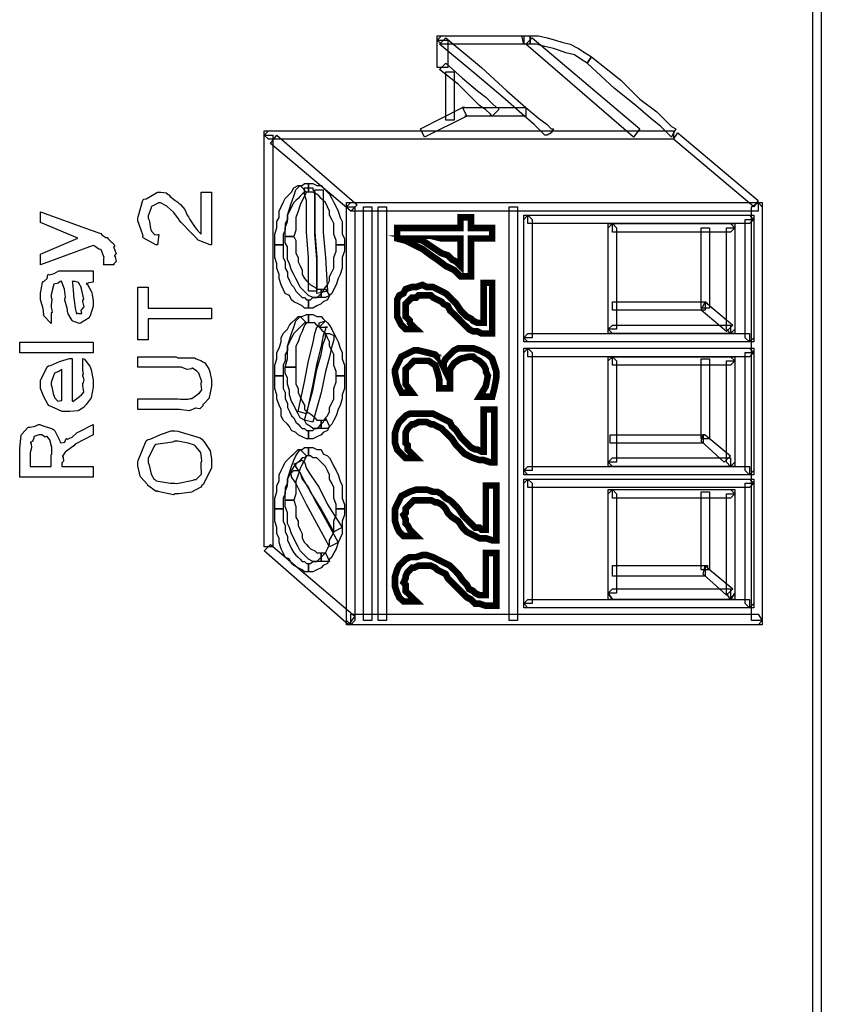
# Model space of a CAD drawing. Units: millimetres. Extents: x 0 to 420, y 0 to 297.
# Drawn here: x 81 to 97, y 142 to 162 of the extents above; entities that cross this region are included whole.
import ezdxf

# ---------------------------------------------------------------- set-up
doc = ezdxf.new("R2010")
doc.units = ezdxf.units.MM

msp = doc.modelspace()

# ---------------------------------------------------------------- linework, layer by layer
for points in [[(97.184, 200.693), (97.184, 108.704), (97.015, 108.704), (97.015, 200.693), (97.1, 200.779), (97.184, 200.693)], [(89.565, 161.747), (91.216, 161.747), (91.216, 161.578), (89.565, 161.578), (89.48, 161.662), (89.565, 161.747)], [(89.48, 161.662), (89.48, 161.747), (89.565, 161.747), (89.48, 161.662)], [(91.216, 161.578), (91.173, 161.747), (91.257, 161.747), (91.343, 161.747), (91.343, 161.578), (91.257, 161.578), (91.216, 161.578)], [(91.343, 161.578), (91.343, 161.747), (91.512, 161.747), (91.682, 161.704), (91.85, 161.662), (91.978, 161.62), (92.146, 161.578), (92.316, 161.492), (92.444, 161.408), (92.571, 161.323), (92.485, 161.196), (92.359, 161.281), (92.232, 161.365), (92.062, 161.408), (91.935, 161.451), (91.809, 161.492), (91.639, 161.535), (91.47, 161.578), (91.343, 161.578)], [(89.48, 161.112), (89.48, 161.662), (89.692, 161.662), (89.692, 161.112), (89.48, 161.112)], [(91.766, 159.8), (91.682, 159.757), (91.639, 159.757), (91.554, 159.841), (91.427, 159.968), (91.173, 160.18), (90.792, 160.519), (90.242, 160.985), (89.523, 161.578), (89.649, 161.704), (90.368, 161.112), (90.877, 160.646), (91.257, 160.307), (91.512, 160.096), (91.682, 159.968), (91.766, 159.884), (91.809, 159.884), (91.766, 159.8)], [(93.417, 159.715), (91.257, 161.578), (91.386, 161.704), (93.543, 159.884), (93.417, 159.715)], [(90.665, 160.223), (90.581, 160.138), (90.581, 160.138), (90.538, 160.18), (90.454, 160.264), (90.327, 160.35), (90.158, 160.519), (89.903, 160.773), (89.523, 161.069), (89.649, 161.196), (89.988, 160.9), (90.285, 160.646), (90.454, 160.519), (90.581, 160.392), (90.665, 160.307), (90.708, 160.307), (90.708, 160.264), (90.665, 160.223)], [(94.222, 159.8), (94.179, 159.715), (94.136, 159.757), (94.095, 159.8), (93.967, 159.927), (93.756, 160.096), (93.46, 160.35), (93.037, 160.689), (92.485, 161.196), (92.571, 161.323), (93.163, 160.858), (93.543, 160.477), (93.883, 160.223), (94.052, 160.053), (94.179, 159.927), (94.263, 159.884), (94.263, 159.884), (94.222, 159.8)], [(89.649, 160.053), (89.649, 161.026), (89.819, 161.026), (89.819, 160.053), (89.649, 160.053)], [(89.141, 159.884), (89.988, 160.307), (90.072, 160.138), (89.226, 159.715), (89.141, 159.884)], [(90.072, 160.138), (89.988, 160.307), (90.03, 160.307), (90.03, 160.307), (90.072, 160.307), (90.158, 160.307), (90.285, 160.307), (90.454, 160.307), (90.665, 160.307), (90.961, 160.307), (91.257, 160.307), (91.257, 160.138), (90.961, 160.138), (90.665, 160.138), (90.454, 160.138), (90.285, 160.138), (90.158, 160.138), (90.072, 160.138), (90.03, 160.138), (90.03, 160.138), (90.072, 160.138)], [(89.988, 160.307), (89.988, 160.307), (90.03, 160.307), (89.988, 160.307)], [(86.094, 159.841), (94.222, 159.841), (94.222, 159.672), (86.094, 159.672), (86.009, 159.757), (86.094, 159.841)], [(86.009, 159.757), (86.009, 159.841), (86.094, 159.841), (86.009, 159.757)], [(95.83, 158.317), (94.222, 159.672), (94.305, 159.8), (95.915, 158.445), (95.83, 158.317)], [(86.009, 151.501), (86.009, 159.757), (86.178, 159.757), (86.178, 151.501), (86.009, 151.501)], [(87.745, 158.233), (86.135, 159.588), (86.262, 159.757), (87.872, 158.36), (87.745, 158.233)], [(86.897, 158.783), (86.897, 158.613), (86.855, 158.613), (86.813, 158.613), (86.771, 158.572), (86.728, 158.529), (86.687, 158.487), (86.644, 158.445), (86.601, 158.403), (86.558, 158.317), (86.517, 158.233), (86.474, 158.148), (86.474, 158.064), (86.431, 157.98), (86.431, 157.851), (86.39, 157.767), (86.39, 157.641), (86.39, 157.555), (86.221, 157.555), (86.221, 157.683), (86.221, 157.767), (86.262, 157.894), (86.262, 158.021), (86.305, 158.106), (86.305, 158.233), (86.348, 158.317), (86.39, 158.403), (86.431, 158.487), (86.517, 158.572), (86.558, 158.613), (86.601, 158.699), (86.687, 158.742), (86.771, 158.742), (86.813, 158.783), (86.897, 158.783)], [(87.617, 157.555), (87.449, 157.555), (87.449, 157.641), (87.406, 157.767), (87.406, 157.851), (87.406, 157.98), (87.363, 158.064), (87.32, 158.148), (87.32, 158.233), (87.279, 158.317), (87.236, 158.403), (87.193, 158.445), (87.152, 158.487), (87.11, 158.529), (87.067, 158.572), (86.983, 158.613), (86.94, 158.613), (86.897, 158.613), (86.897, 158.783), (86.983, 158.783), (87.067, 158.742), (87.152, 158.742), (87.193, 158.699), (87.279, 158.613), (87.32, 158.572), (87.363, 158.487), (87.406, 158.403), (87.449, 158.317), (87.49, 158.233), (87.533, 158.106), (87.575, 158.021), (87.575, 157.894), (87.575, 157.767), (87.617, 157.683), (87.617, 157.555)], [(84.741, 158.611), (84.95, 158.611), (84.95, 157.552), (84.924, 157.555), (84.686, 157.651), (84.663, 157.668), (84.663, 157.674), (84.541, 157.795), (84.341, 158), (84.305, 158.048), (84.298, 158.073), (84.188, 158.213), (84.068, 158.32), (84.057, 158.33), (84.057, 158.333), (83.925, 158.396), (83.881, 158.396), (83.866, 158.383), (83.746, 158.327), (83.737, 158.313), (83.74, 158.294), (83.682, 158.138), (83.682, 158.087), (83.697, 158.051), (83.721, 157.935), (83.724, 157.875), (83.732, 157.861), (83.747, 157.832), (83.816, 157.755), (83.872, 157.764), (83.892, 157.762), (83.87, 157.552), (83.835, 157.556), (83.58, 157.698), (83.567, 157.723), (83.578, 157.733), (83.536, 157.868), (83.473, 158.036), (83.473, 158.093), (83.478, 158.117), (83.573, 158.45), (83.594, 158.473), (83.638, 158.477), (83.768, 158.549), (83.864, 158.611), (83.897, 158.611), (83.933, 158.611), (84.042, 158.596), (84.081, 158.564), (84.096, 158.555), (84.121, 158.526), (84.212, 158.452), (84.278, 158.408), (84.294, 158.39), (84.329, 158.367), (84.413, 158.265), (84.465, 158.148), (84.487, 158.114), (84.515, 158.066), (84.607, 157.924), (84.65, 157.869), (84.658, 157.861), (84.676, 157.839), (84.734, 157.775), (84.739, 157.778), (84.741, 157.778), (84.741, 158.611)], [(86.728, 158.742), (86.855, 158.613), (86.813, 158.529), (86.771, 158.445), (86.728, 158.36), (86.687, 158.233), (86.644, 158.106), (86.644, 158.021), (86.644, 157.851), (86.601, 157.725), (86.431, 157.725), (86.431, 157.894), (86.474, 158.021), (86.474, 158.148), (86.517, 158.276), (86.558, 158.403), (86.601, 158.529), (86.644, 158.656), (86.728, 158.742)], [(86.897, 158.699), (86.983, 158.699), (86.983, 158.656), (87.024, 158.613), (87.024, 158.445), (87.024, 158.19), (87.024, 157.81), (87.067, 157.302), (87.067, 156.625), (86.897, 156.625), (86.897, 157.302), (86.855, 157.81), (86.855, 158.19), (86.855, 158.445), (86.813, 158.572), (86.813, 158.656), (86.813, 158.699), (86.897, 158.699)], [(87.11, 158.656), (87.193, 158.656), (87.193, 158.613), (87.193, 158.529), (87.193, 158.403), (87.193, 158.148), (87.193, 157.81), (87.236, 157.302), (87.279, 156.625), (87.067, 156.582), (87.067, 157.259), (87.024, 157.767), (87.024, 158.148), (87.024, 158.403), (87.024, 158.529), (87.024, 158.613), (87.024, 158.656), (87.11, 158.656)], [(87.745, 158.403), (95.915, 158.403), (95.915, 158.233), (87.745, 158.233), (87.659, 158.317), (87.745, 158.403)], [(87.659, 158.317), (87.659, 158.403), (87.745, 158.403), (87.659, 158.317)], [(95.999, 158.317), (95.999, 150.02), (95.787, 150.02), (95.787, 158.317), (95.915, 158.403), (95.999, 158.317)], [(95.915, 158.403), (95.999, 158.403), (95.999, 158.317), (95.915, 158.403)], [(81.522, 157.157), (81.522, 157.366), (82.271, 157.686), (81.522, 158), (81.522, 158.215), (82.519, 157.857), (82.729, 157.78), (82.751, 157.758), (82.831, 157.702), (82.855, 157.701), (82.861, 157.697), (82.875, 157.675), (82.933, 157.623), (82.938, 157.614), (82.959, 157.603), (83.01, 157.545), (82.985, 157.504), (82.988, 157.493), (83.004, 157.467), (83.038, 157.377), (83.004, 157.344), (83.004, 157.333), (83.02, 157.313), (83.035, 157.221), (82.991, 157.171), (82.988, 157.157), (82.778, 157.157), (82.792, 157.169), (82.789, 157.263), (82.789, 157.295), (82.796, 157.299), (82.738, 157.452), (82.729, 157.46), (82.729, 157.46), (82.689, 157.47), (82.595, 157.537), (82.58, 157.542), (81.522, 157.157)], [(87.659, 150.02), (87.659, 158.317), (87.829, 158.317), (87.829, 150.02), (87.745, 149.936), (87.659, 150.02)], [(88.082, 158.317), (88.168, 158.317), (88.168, 158.276), (88.168, 158.233), (88.168, 158.19), (88.168, 158.064), (88.168, 157.851), (88.168, 157.598), (88.168, 157.259), (88.168, 156.836), (88.168, 156.286), (88.168, 155.608), (88.168, 154.805), (88.168, 153.873), (88.168, 152.772), (88.168, 151.501), (88.168, 150.02), (87.998, 150.02), (87.998, 151.501), (87.998, 152.772), (87.998, 153.873), (87.998, 154.805), (87.998, 155.608), (87.998, 156.286), (87.998, 156.836), (87.998, 157.259), (87.998, 157.598), (87.998, 157.851), (87.998, 158.064), (87.998, 158.19), (87.998, 158.233), (87.998, 158.276), (87.998, 158.317), (88.082, 158.317)], [(88.379, 158.317), (88.464, 158.317), (88.464, 158.276), (88.464, 158.233), (88.464, 158.19), (88.464, 158.064), (88.464, 157.851), (88.464, 157.598), (88.464, 157.259), (88.464, 156.836), (88.464, 156.286), (88.464, 155.608), (88.464, 154.805), (88.464, 153.873), (88.464, 152.772), (88.464, 151.501), (88.464, 150.02), (88.295, 150.02), (88.295, 151.501), (88.295, 152.772), (88.295, 153.873), (88.295, 154.805), (88.295, 155.608), (88.295, 156.286), (88.295, 156.836), (88.295, 157.259), (88.295, 157.598), (88.295, 157.851), (88.295, 158.064), (88.295, 158.19), (88.295, 158.233), (88.295, 158.276), (88.295, 158.317), (88.379, 158.317)], [(91.004, 158.317), (91.088, 158.317), (91.088, 158.276), (91.088, 158.233), (91.088, 158.19), (91.088, 158.064), (91.088, 157.851), (91.088, 157.598), (91.088, 157.259), (91.088, 156.836), (91.088, 156.286), (91.088, 155.608), (91.088, 154.805), (91.088, 153.873), (91.088, 152.772), (91.088, 151.501), (91.088, 150.02), (90.92, 150.02), (90.92, 151.501), (90.92, 152.772), (90.92, 153.873), (90.92, 154.805), (90.92, 155.608), (90.92, 156.286), (90.92, 156.836), (90.92, 157.259), (90.92, 157.598), (90.92, 157.851), (90.92, 158.064), (90.92, 158.19), (90.92, 158.233), (90.92, 158.276), (90.92, 158.317), (91.004, 158.317)], [(88.675, 157.894), (89.946, 157.894), (89.946, 158.106), (90.158, 158.106), (90.158, 157.894), (90.581, 157.894), (90.581, 157.683), (90.158, 157.683), (90.158, 156.921), (89.946, 156.921), (89.819, 157.048), (89.649, 157.132), (89.48, 157.259), (89.353, 157.344), (89.184, 157.471), (89.014, 157.555), (88.844, 157.641), (88.675, 157.683), (88.675, 157.894)], [(91.386, 158.064), (91.386, 155.693), (91.216, 155.693), (91.216, 158.064), (91.3, 158.148), (91.386, 158.064)], [(91.216, 158.064), (91.216, 158.148), (91.3, 158.148), (91.216, 158.064)], [(95.746, 157.98), (91.3, 157.98), (91.3, 158.148), (95.746, 158.148), (95.83, 158.064), (95.746, 157.98)], [(95.66, 155.693), (95.66, 158.064), (95.83, 158.064), (95.83, 155.693), (95.746, 155.608), (95.66, 155.693)], [(95.746, 158.148), (95.83, 158.148), (95.83, 158.064), (95.746, 158.148)], [(93.078, 157.894), (93.078, 155.863), (92.908, 155.863), (92.908, 157.894), (92.994, 157.98), (93.078, 157.894)], [(92.908, 157.894), (92.908, 157.98), (92.994, 157.98), (92.908, 157.894)], [(95.364, 157.81), (92.994, 157.81), (92.994, 157.98), (95.364, 157.98), (95.449, 157.894), (95.364, 157.81)], [(94.772, 156.286), (94.772, 157.894), (94.941, 157.894), (94.941, 156.286), (94.772, 156.286)], [(95.28, 155.863), (95.28, 157.894), (95.449, 157.894), (95.449, 155.863), (95.364, 155.777), (95.28, 155.863)], [(95.364, 157.98), (95.449, 157.98), (95.449, 157.894), (95.364, 157.98)], [(86.431, 157.725), (86.601, 157.725), (86.644, 157.641), (86.644, 157.514), (86.644, 157.387), (86.687, 157.302), (86.687, 157.217), (86.728, 157.132), (86.771, 157.048), (86.771, 156.963), (86.813, 156.878), (86.855, 156.836), (86.897, 156.793), (86.94, 156.752), (87.024, 156.709), (87.067, 156.666), (87.11, 156.666), (87.152, 156.666), (87.152, 156.497), (87.067, 156.497), (86.983, 156.497), (86.897, 156.54), (86.855, 156.582), (86.771, 156.666), (86.728, 156.709), (86.687, 156.793), (86.644, 156.878), (86.601, 156.963), (86.558, 157.048), (86.517, 157.175), (86.474, 157.259), (86.474, 157.387), (86.474, 157.514), (86.431, 157.598), (86.431, 157.725)], [(89.946, 157.132), (89.946, 157.683), (89.014, 157.683), (89.184, 157.641), (89.31, 157.555), (89.437, 157.471), (89.565, 157.387), (89.692, 157.344), (89.776, 157.259), (89.862, 157.217), (89.946, 157.132)], [(86.221, 157.555), (86.39, 157.555), (86.39, 157.428), (86.39, 157.302), (86.431, 157.217), (86.431, 157.089), (86.474, 157.005), (86.474, 156.921), (86.517, 156.836), (86.558, 156.752), (86.601, 156.709), (86.644, 156.625), (86.687, 156.582), (86.728, 156.54), (86.771, 156.497), (86.813, 156.497), (86.855, 156.455), (86.897, 156.455), (86.897, 156.286), (86.813, 156.286), (86.771, 156.329), (86.687, 156.37), (86.601, 156.413), (86.558, 156.455), (86.517, 156.54), (86.431, 156.582), (86.39, 156.666), (86.348, 156.752), (86.305, 156.878), (86.305, 156.963), (86.262, 157.089), (86.262, 157.175), (86.221, 157.302), (86.221, 157.428), (86.221, 157.555)], [(86.897, 156.286), (86.897, 156.455), (86.94, 156.455), (86.983, 156.497), (87.067, 156.497), (87.11, 156.54), (87.152, 156.582), (87.193, 156.625), (87.236, 156.709), (87.279, 156.752), (87.32, 156.836), (87.32, 156.921), (87.363, 157.005), (87.406, 157.089), (87.406, 157.217), (87.406, 157.302), (87.449, 157.428), (87.449, 157.555), (87.617, 157.555), (87.617, 157.428), (87.575, 157.302), (87.575, 157.175), (87.575, 157.089), (87.533, 156.963), (87.49, 156.878), (87.449, 156.752), (87.406, 156.666), (87.363, 156.582), (87.32, 156.54), (87.279, 156.455), (87.193, 156.413), (87.152, 156.37), (87.067, 156.329), (86.983, 156.286), (86.897, 156.286)], [(81.737, 156.188), (81.737, 155.979), (81.73, 155.987), (81.585, 156.129), (81.577, 156.15), (81.585, 156.152), (81.572, 156.279), (81.522, 156.454), (81.522, 156.513), (81.522, 156.589), (81.557, 156.803), (81.566, 156.817), (81.587, 156.818), (81.654, 156.878), (81.665, 156.954), (81.676, 156.965), (81.699, 156.954), (81.796, 156.983), (81.891, 157.037), (81.924, 157.037), (82.238, 157.037), (82.278, 157.037), (82.401, 157.037), (82.431, 157.037), (82.442, 157.037), (82.476, 157.037), (82.554, 157.037), (82.58, 157.037), (82.58, 156.822), (82.574, 156.808), (82.486, 156.791), (82.475, 156.789), (82.475, 156.789), (82.446, 156.783), (82.437, 156.783), (82.46, 156.76), (82.54, 156.613), (82.547, 156.596), (82.555, 156.557), (82.58, 156.434), (82.58, 156.392), (82.58, 156.323), (82.515, 156.13), (82.503, 156.116), (82.494, 156.09), (82.324, 155.987), (82.304, 155.979), (82.304, 155.979), (82.171, 156.024), (82.161, 156.034), (82.156, 156.038), (82.073, 156.172), (82.067, 156.188), (82.067, 156.188), (82.055, 156.282), (82.011, 156.443), (82.007, 156.475), (82.019, 156.505), (82.002, 156.669), (81.95, 156.805), (81.946, 156.822), (81.913, 156.822), (81.913, 156.822), (81.872, 156.788), (81.786, 156.767), (81.78, 156.756), (81.78, 156.738), (81.737, 156.56), (81.737, 156.502), (81.748, 156.467), (81.737, 156.344), (81.737, 156.304), (81.743, 156.278), (81.753, 156.198), (81.737, 156.189), (81.737, 156.188)], [(82.156, 156.822), (82.162, 156.796), (82.18, 156.569), (82.183, 156.535), (82.189, 156.486), (82.213, 156.291), (82.216, 156.282), (82.219, 156.254), (82.244, 156.173), (82.268, 156.188), (82.277, 156.188), (82.291, 156.18), (82.35, 156.178), (82.337, 156.247), (82.343, 156.26), (82.348, 156.257), (82.393, 156.311), (82.37, 156.417), (82.37, 156.453), (82.387, 156.464), (82.343, 156.671), (82.337, 156.69), (82.343, 156.694), (82.282, 156.8), (82.277, 156.805), (82.278, 156.804), (82.282, 156.801), (82.216, 156.822), (82.194, 156.822), (82.156, 156.822)], [(84.95, 156.074), (83.682, 156.074), (83.682, 155.649), (83.473, 155.649), (83.473, 156.708), (83.682, 156.708), (83.682, 156.283), (84.95, 156.283), (84.95, 156.074)], [(87.152, 156.497), (87.152, 156.666), (87.193, 156.666), (87.236, 156.666), (87.32, 156.54), (87.236, 156.497), (87.152, 156.497)], [(89.184, 156.54), (89.099, 156.54), (89.057, 156.497), (88.971, 156.497), (88.93, 156.455), (88.887, 156.413), (88.844, 156.37), (88.844, 156.286), (88.844, 156.243), (88.844, 156.201), (88.844, 156.116), (88.887, 156.074), (88.93, 156.031), (88.93, 155.99), (88.971, 155.947), (89.014, 155.904), (89.057, 155.863), (88.844, 155.863), (88.76, 155.947), (88.717, 156.031), (88.675, 156.116), (88.675, 156.243), (88.675, 156.37), (88.675, 156.455), (88.717, 156.54), (88.803, 156.582), (88.844, 156.666), (88.971, 156.709), (89.057, 156.709), (89.184, 156.752), (89.269, 156.709), (89.396, 156.709), (89.48, 156.666), (89.565, 156.625), (89.649, 156.582), (89.692, 156.54), (89.776, 156.455), (89.862, 156.37), (89.946, 156.243), (90.03, 156.159), (90.072, 156.116), (90.158, 156.074), (90.199, 156.031), (90.285, 155.99), (90.327, 155.99), (90.411, 155.99), (90.411, 156.793), (90.581, 156.793), (90.581, 155.777), (90.495, 155.777), (90.368, 155.777), (90.285, 155.82), (90.199, 155.82), (90.115, 155.863), (90.03, 155.947), (89.946, 156.031), (89.862, 156.116), (89.733, 156.243), (89.692, 156.329), (89.606, 156.37), (89.565, 156.413), (89.48, 156.455), (89.396, 156.497), (89.353, 156.54), (89.269, 156.54), (89.184, 156.54)], [(92.994, 156.413), (94.857, 156.413), (94.857, 156.243), (92.994, 156.243), (92.994, 156.413)], [(94.898, 156.37), (95.407, 155.947), (95.28, 155.82), (94.772, 156.243), (94.857, 156.413), (94.898, 156.37)], [(94.857, 156.413), (94.857, 156.413), (94.898, 156.37), (94.857, 156.413)], [(86.897, 156.159), (86.897, 155.99), (86.855, 155.99), (86.813, 155.99), (86.771, 155.947), (86.728, 155.904), (86.687, 155.863), (86.644, 155.82), (86.601, 155.777), (86.558, 155.693), (86.517, 155.608), (86.474, 155.524), (86.474, 155.438), (86.431, 155.354), (86.431, 155.228), (86.39, 155.142), (86.39, 155.015), (86.39, 154.931), (86.221, 154.931), (86.221, 155.058), (86.221, 155.142), (86.262, 155.27), (86.262, 155.397), (86.305, 155.481), (86.348, 155.608), (86.348, 155.693), (86.39, 155.777), (86.474, 155.863), (86.517, 155.947), (86.558, 155.99), (86.644, 156.074), (86.687, 156.116), (86.771, 156.116), (86.855, 156.159), (86.897, 156.159)], [(86.728, 156.116), (86.855, 155.99), (86.813, 155.947), (86.771, 155.82), (86.728, 155.735), (86.687, 155.608), (86.644, 155.524), (86.644, 155.397), (86.644, 155.228), (86.644, 155.101), (86.431, 155.101), (86.474, 155.27), (86.474, 155.397), (86.474, 155.524), (86.517, 155.651), (86.558, 155.777), (86.601, 155.904), (86.644, 156.031), (86.728, 156.116)], [(87.236, 156.031), (87.11, 155.904), (87.279, 155.904), (87.236, 155.904), (87.236, 155.863), (87.193, 155.735), (87.152, 155.524), (87.067, 155.185), (86.983, 154.762), (86.855, 154.169), (86.687, 154.212), (86.813, 154.805), (86.897, 155.228), (86.983, 155.567), (87.024, 155.777), (87.067, 155.904), (87.11, 155.947), (87.11, 155.99), (87.236, 156.031)], [(87.617, 154.931), (87.449, 154.931), (87.449, 155.015), (87.406, 155.142), (87.406, 155.228), (87.406, 155.354), (87.363, 155.438), (87.32, 155.524), (87.32, 155.608), (87.279, 155.693), (87.236, 155.777), (87.193, 155.82), (87.152, 155.863), (87.11, 155.904), (87.067, 155.947), (87.024, 155.99), (86.983, 155.99), (86.897, 155.99), (86.897, 156.159), (86.983, 156.159), (87.067, 156.116), (87.152, 156.116), (87.193, 156.074), (87.279, 155.99), (87.32, 155.947), (87.363, 155.863), (87.406, 155.777), (87.449, 155.693), (87.49, 155.608), (87.533, 155.481), (87.575, 155.397), (87.575, 155.27), (87.617, 155.142), (87.617, 155.058), (87.617, 154.931)], [(92.994, 155.947), (95.364, 155.947), (95.364, 155.777), (92.994, 155.777), (92.908, 155.863), (92.994, 155.947)], [(92.994, 155.777), (92.908, 155.777), (92.908, 155.863), (92.994, 155.777)], [(95.449, 155.863), (95.449, 155.777), (95.364, 155.777), (95.449, 155.863)], [(87.32, 155.777), (87.406, 155.735), (87.406, 155.735), (87.406, 155.651), (87.363, 155.524), (87.32, 155.312), (87.236, 155.015), (87.152, 154.592), (86.983, 154), (86.813, 154.042), (86.983, 154.635), (87.067, 155.058), (87.152, 155.354), (87.193, 155.567), (87.236, 155.693), (87.236, 155.777), (87.236, 155.777), (87.32, 155.777)], [(91.3, 155.777), (95.746, 155.777), (95.746, 155.608), (91.3, 155.608), (91.216, 155.693), (91.3, 155.777)], [(91.3, 155.608), (91.216, 155.608), (91.216, 155.693), (91.3, 155.608)], [(95.83, 155.693), (95.83, 155.608), (95.746, 155.608), (95.83, 155.693)], [(82.58, 155.392), (81.103, 155.392), (81.103, 155.601), (82.58, 155.601), (82.58, 155.392)], [(90.072, 155.481), (90.199, 155.481), (90.327, 155.438), (90.411, 155.397), (90.495, 155.354), (90.581, 155.27), (90.624, 155.142), (90.665, 155.015), (90.665, 154.889), (90.624, 154.676), (90.581, 154.508), (90.327, 154.508), (90.454, 154.719), (90.495, 154.931), (90.454, 155.015), (90.454, 155.058), (90.411, 155.142), (90.368, 155.185), (90.327, 155.228), (90.242, 155.27), (90.199, 155.312), (90.115, 155.312), (89.946, 155.27), (89.819, 155.185), (89.733, 155.058), (89.733, 154.846), (89.733, 154.676), (89.523, 154.676), (89.523, 154.846), (89.48, 155.015), (89.437, 155.142), (89.31, 155.228), (89.184, 155.228), (89.014, 155.228), (88.93, 155.142), (88.844, 155.058), (88.844, 154.931), (88.844, 154.762), (88.971, 154.592), (88.76, 154.592), (88.675, 154.762), (88.634, 154.973), (88.634, 155.058), (88.675, 155.142), (88.717, 155.228), (88.76, 155.312), (88.844, 155.354), (88.93, 155.397), (89.014, 155.438), (89.099, 155.438), (89.269, 155.397), (89.437, 155.354), (89.523, 155.27), (89.606, 155.101), (89.606, 155.101), (89.606, 155.185), (89.649, 155.27), (89.692, 155.312), (89.776, 155.397), (89.819, 155.438), (89.903, 155.481), (89.988, 155.481), (90.072, 155.481)], [(91.386, 155.397), (91.386, 153.026), (91.216, 153.026), (91.216, 155.397), (91.3, 155.481), (91.386, 155.397)], [(91.216, 155.397), (91.216, 155.481), (91.3, 155.481), (91.216, 155.397)], [(95.746, 155.312), (91.3, 155.312), (91.3, 155.481), (95.746, 155.481), (95.83, 155.397), (95.746, 155.312)], [(95.746, 155.481), (95.83, 155.481), (95.83, 155.397), (95.746, 155.481)], [(82.37, 155.058), (82.37, 155.273), (82.404, 155.262), (82.515, 155.106), (82.525, 155.086), (82.539, 155.05), (82.58, 154.84), (82.58, 154.772), (82.58, 154.7), (82.537, 154.485), (82.437, 154.35), (82.409, 154.325), (82.399, 154.297), (82.273, 154.229), (82.11, 154.215), (82.056, 154.215), (81.958, 154.215), (81.689, 154.333), (81.665, 154.358), (81.658, 154.37), (81.584, 154.507), (81.522, 154.676), (81.522, 154.733), (81.522, 154.832), (81.654, 155.105), (81.681, 155.129), (81.723, 155.137), (81.902, 155.213), (82.102, 155.273), (82.156, 155.273), (82.156, 154.424), (82.168, 154.414), (82.304, 154.512), (82.315, 154.529), (82.326, 154.525), (82.39, 154.602), (82.37, 154.737), (82.37, 154.783), (82.376, 154.783), (82.396, 154.85), (82.37, 154.927), (82.37, 154.953), (82.38, 154.958), (82.37, 155.032), (82.37, 155.058)], [(83.473, 154.25), (83.473, 154.466), (84.283, 154.466), (84.331, 154.46), (84.482, 154.459), (84.526, 154.474), (84.537, 154.476), (84.556, 154.472), (84.674, 154.562), (84.686, 154.576), (84.702, 154.574), (84.76, 154.645), (84.741, 154.754), (84.741, 154.791), (84.757, 154.81), (84.694, 154.983), (84.686, 154.995), (84.686, 154.995), (84.659, 155.021), (84.57, 155.08), (84.559, 155.083), (84.553, 155.068), (84.461, 155.053), (84.344, 155.1), (84.305, 155.1), (83.473, 155.1), (83.473, 155.309), (84.233, 155.309), (84.278, 155.291), (84.589, 155.29), (84.608, 155.287), (84.643, 155.272), (84.749, 155.23), (84.78, 155.211), (84.79, 155.204), (84.815, 155.186), (84.898, 155.066), (84.906, 155.05), (84.917, 155.007), (84.95, 154.849), (84.95, 154.796), (84.95, 154.723), (84.913, 154.521), (84.906, 154.504), (84.901, 154.479), (84.791, 154.359), (84.779, 154.35), (84.779, 154.328), (84.717, 154.264), (84.628, 154.281), (84.614, 154.278), (84.614, 154.274), (84.502, 154.227), (84.308, 154.25), (84.245, 154.25), (83.473, 154.25)], [(93.078, 155.228), (93.078, 153.195), (92.908, 153.195), (92.908, 155.228), (92.994, 155.312), (93.078, 155.228)], [(92.908, 155.228), (92.908, 155.312), (92.994, 155.312), (92.908, 155.228)], [(95.364, 155.142), (92.994, 155.142), (92.994, 155.312), (95.364, 155.312), (95.449, 155.228), (95.364, 155.142)], [(94.772, 153.661), (94.772, 155.27), (94.941, 155.27), (94.941, 153.661), (94.772, 153.661)], [(95.28, 153.195), (95.28, 155.228), (95.449, 155.228), (95.449, 153.195), (95.364, 153.111), (95.28, 153.195)], [(95.364, 155.312), (95.449, 155.312), (95.449, 155.228), (95.364, 155.312)], [(95.66, 153.026), (95.66, 155.397), (95.83, 155.397), (95.83, 153.026), (95.746, 152.941), (95.66, 153.026)], [(81.946, 155.058), (81.946, 155.056), (81.889, 155.017), (81.8, 154.98), (81.792, 154.964), (81.789, 154.945), (81.737, 154.793), (81.737, 154.744), (81.748, 154.707), (81.782, 154.537), (81.792, 154.523), (81.803, 154.493), (81.867, 154.417), (81.925, 154.435), (81.946, 154.435), (81.946, 155.058)], [(86.431, 155.101), (86.644, 155.101), (86.644, 155.015), (86.644, 154.889), (86.644, 154.762), (86.687, 154.676), (86.687, 154.592), (86.728, 154.508), (86.771, 154.423), (86.813, 154.339), (86.813, 154.253), (86.855, 154.212), (86.94, 154.169), (86.983, 154.127), (87.024, 154.084), (87.067, 154.042), (87.11, 154.042), (87.152, 154.042), (87.152, 153.873), (87.067, 153.873), (86.983, 153.873), (86.94, 153.914), (86.855, 153.957), (86.813, 154.042), (86.728, 154.084), (86.687, 154.169), (86.644, 154.253), (86.601, 154.339), (86.558, 154.423), (86.517, 154.55), (86.517, 154.635), (86.474, 154.762), (86.474, 154.889), (86.431, 154.973), (86.431, 155.101)], [(86.221, 154.931), (86.39, 154.931), (86.39, 154.805), (86.39, 154.676), (86.431, 154.592), (86.431, 154.466), (86.474, 154.38), (86.474, 154.296), (86.517, 154.212), (86.558, 154.127), (86.601, 154.084), (86.644, 154), (86.687, 153.957), (86.728, 153.914), (86.771, 153.873), (86.813, 153.873), (86.855, 153.83), (86.897, 153.83), (86.897, 153.661), (86.855, 153.661), (86.771, 153.703), (86.687, 153.746), (86.644, 153.788), (86.558, 153.83), (86.517, 153.914), (86.474, 153.957), (86.39, 154.042), (86.348, 154.127), (86.348, 154.253), (86.305, 154.339), (86.262, 154.466), (86.262, 154.55), (86.221, 154.676), (86.221, 154.805), (86.221, 154.931)], [(86.897, 153.661), (86.897, 153.83), (86.983, 153.83), (87.024, 153.873), (87.067, 153.873), (87.11, 153.914), (87.152, 153.957), (87.193, 154), (87.236, 154.084), (87.279, 154.127), (87.32, 154.212), (87.32, 154.296), (87.363, 154.38), (87.406, 154.466), (87.406, 154.592), (87.406, 154.676), (87.449, 154.805), (87.449, 154.931), (87.617, 154.931), (87.617, 154.805), (87.617, 154.676), (87.575, 154.55), (87.575, 154.466), (87.533, 154.339), (87.49, 154.253), (87.449, 154.127), (87.406, 154.042), (87.363, 153.957), (87.32, 153.914), (87.279, 153.83), (87.193, 153.788), (87.152, 153.746), (87.067, 153.703), (86.983, 153.661), (86.897, 153.661)], [(89.184, 154), (89.099, 154), (89.014, 153.957), (88.971, 153.957), (88.93, 153.914), (88.887, 153.873), (88.844, 153.788), (88.844, 153.746), (88.844, 153.703), (88.844, 153.618), (88.844, 153.577), (88.887, 153.534), (88.887, 153.45), (88.93, 153.407), (88.971, 153.365), (89.014, 153.322), (89.057, 153.28), (88.844, 153.28), (88.76, 153.365), (88.675, 153.45), (88.634, 153.577), (88.634, 153.703), (88.634, 153.788), (88.675, 153.914), (88.717, 154), (88.76, 154.042), (88.844, 154.127), (88.93, 154.169), (89.057, 154.169), (89.184, 154.169), (89.269, 154.169), (89.396, 154.169), (89.48, 154.127), (89.565, 154.084), (89.649, 154.042), (89.733, 154), (89.776, 153.914), (89.862, 153.83), (89.946, 153.703), (90.03, 153.618), (90.115, 153.534), (90.158, 153.491), (90.242, 153.45), (90.285, 153.45), (90.368, 153.407), (90.411, 153.407), (90.411, 154.253), (90.624, 154.253), (90.624, 153.195), (90.538, 153.195), (90.411, 153.238), (90.327, 153.238), (90.199, 153.28), (90.115, 153.322), (90.03, 153.365), (89.946, 153.45), (89.862, 153.534), (89.776, 153.661), (89.692, 153.746), (89.606, 153.83), (89.565, 153.873), (89.48, 153.914), (89.396, 153.957), (89.353, 153.957), (89.269, 154), (89.184, 154)], [(87.152, 153.873), (87.152, 154.042), (87.152, 154.042), (87.193, 154.042), (87.236, 154.042), (87.236, 154.084), (87.32, 153.914), (87.279, 153.873), (87.236, 153.873), (87.193, 153.873), (87.152, 153.873)], [(82.58, 152.897), (81.103, 152.897), (81.103, 153.449), (81.108, 153.479), (81.134, 153.735), (81.141, 153.752), (81.149, 153.767), (81.263, 153.891), (81.279, 153.9), (81.312, 153.896), (81.415, 153.921), (81.482, 153.955), (81.505, 153.955), (81.534, 153.938), (81.761, 153.867), (81.78, 153.851), (81.806, 153.825), (81.907, 153.622), (81.913, 153.597), (81.934, 153.587), (82.011, 153.595), (82.027, 153.658), (82.04, 153.669), (82.06, 153.659), (82.158, 153.701), (82.258, 153.794), (82.288, 153.807), (82.58, 153.955), (82.58, 153.746), (82.216, 153.559), (82.19, 153.526), (82.023, 153.406), (82.018, 153.399), (82.018, 153.397), (81.964, 153.319), (81.963, 153.311), (81.974, 153.292), (81.983, 153.218), (81.946, 153.18), (81.946, 153.167), (81.946, 153.112), (82.58, 153.112), (82.58, 152.897)], [(81.737, 153.112), (81.737, 153.344), (81.748, 153.356), (81.748, 153.488), (81.717, 153.615), (81.714, 153.625), (81.714, 153.625), (81.705, 153.644), (81.651, 153.708), (81.643, 153.713), (81.643, 153.712), (81.616, 153.697), (81.545, 153.746), (81.522, 153.746), (81.487, 153.746), (81.392, 153.709), (81.384, 153.702), (81.385, 153.68), (81.359, 153.614), (81.319, 153.595), (81.318, 153.586), (81.331, 153.567), (81.338, 153.484), (81.312, 153.387), (81.312, 153.355), (81.312, 153.112), (81.737, 153.112)], [(84.222, 152.558), (84.187, 152.54), (83.877, 152.608), (83.853, 152.619), (83.842, 152.609), (83.674, 152.728), (83.66, 152.74), (83.664, 152.75), (83.535, 152.895), (83.528, 152.911), (83.52, 152.914), (83.473, 153.122), (83.473, 153.192), (83.478, 153.228), (83.638, 153.621), (83.672, 153.65), (83.721, 153.658), (83.93, 153.75), (84.141, 153.826), (84.212, 153.826), (84.272, 153.821), (84.724, 153.683), (84.757, 153.655), (84.806, 153.605), (84.925, 153.424), (84.95, 153.254), (84.95, 153.198), (84.95, 153.081), (84.789, 152.758), (84.757, 152.729), (84.739, 152.697), (84.548, 152.597), (84.304, 152.558), (84.222, 152.558)], [(92.951, 153.746), (94.814, 153.746), (94.814, 153.577), (92.951, 153.577), (92.951, 153.746)], [(94.857, 153.746), (95.364, 153.322), (95.237, 153.195), (94.772, 153.618), (94.814, 153.746), (94.857, 153.746)], [(94.814, 153.746), (94.857, 153.746), (94.857, 153.746), (94.814, 153.746)], [(84.212, 152.773), (84.257, 152.766), (84.585, 152.837), (84.608, 152.851), (84.644, 152.851), (84.75, 152.958), (84.741, 153.133), (84.741, 153.192), (84.757, 153.224), (84.734, 153.392), (84.63, 153.52), (84.608, 153.534), (84.608, 153.534), (84.482, 153.579), (84.275, 153.616), (84.206, 153.616), (84.165, 153.599), (83.835, 153.552), (83.815, 153.54), (83.798, 153.515), (83.682, 153.272), (83.682, 153.192), (83.699, 153.136), (83.742, 152.957), (83.792, 152.863), (83.815, 152.851), (83.842, 152.824), (84.119, 152.773), (84.212, 152.773)], [(86.897, 153.491), (86.897, 153.322), (86.855, 153.322), (86.813, 153.28), (86.771, 153.28), (86.728, 153.238), (86.687, 153.195), (86.644, 153.154), (86.601, 153.111), (86.558, 153.026), (86.517, 152.941), (86.474, 152.856), (86.474, 152.772), (86.431, 152.688), (86.431, 152.56), (86.39, 152.476), (86.39, 152.349), (86.39, 152.263), (86.221, 152.263), (86.221, 152.349), (86.221, 152.476), (86.262, 152.602), (86.262, 152.729), (86.305, 152.815), (86.305, 152.941), (86.348, 153.026), (86.39, 153.111), (86.431, 153.195), (86.517, 153.28), (86.558, 153.322), (86.601, 153.365), (86.687, 153.45), (86.771, 153.45), (86.813, 153.491), (86.897, 153.491)], [(86.728, 153.45), (86.855, 153.322), (86.813, 153.238), (86.771, 153.154), (86.728, 153.068), (86.687, 152.941), (86.644, 152.815), (86.644, 152.688), (86.644, 152.56), (86.601, 152.433), (86.431, 152.433), (86.431, 152.602), (86.474, 152.729), (86.474, 152.856), (86.517, 152.984), (86.558, 153.111), (86.601, 153.238), (86.644, 153.322), (86.728, 153.45)], [(87.617, 152.263), (87.449, 152.263), (87.449, 152.349), (87.406, 152.476), (87.406, 152.56), (87.406, 152.688), (87.363, 152.772), (87.32, 152.856), (87.32, 152.941), (87.279, 153.026), (87.236, 153.111), (87.193, 153.154), (87.152, 153.195), (87.11, 153.238), (87.067, 153.28), (86.983, 153.28), (86.94, 153.322), (86.897, 153.322), (86.897, 153.491), (86.983, 153.491), (87.067, 153.45), (87.152, 153.45), (87.193, 153.365), (87.279, 153.322), (87.32, 153.28), (87.363, 153.195), (87.406, 153.111), (87.449, 153.026), (87.49, 152.941), (87.533, 152.815), (87.575, 152.729), (87.575, 152.602), (87.575, 152.476), (87.617, 152.349), (87.617, 152.263)], [(92.994, 153.28), (95.364, 153.28), (95.364, 153.111), (92.994, 153.111), (92.908, 153.195), (92.994, 153.28)], [(86.687, 153.195), (86.771, 153.238), (86.771, 153.238), (86.813, 153.195), (86.855, 153.068), (86.94, 152.941), (87.11, 152.688), (87.279, 152.349), (87.575, 151.883), (87.406, 151.798), (87.152, 152.263), (86.94, 152.602), (86.813, 152.815), (86.728, 152.984), (86.644, 153.111), (86.644, 153.154), (86.601, 153.154), (86.687, 153.195)], [(91.3, 153.111), (95.746, 153.111), (95.746, 152.941), (91.3, 152.941), (91.216, 153.026), (91.3, 153.111)], [(92.994, 153.111), (92.908, 153.111), (92.908, 153.195), (92.994, 153.111)], [(95.449, 153.195), (95.449, 153.111), (95.364, 153.111), (95.449, 153.195)], [(86.601, 153.026), (86.687, 153.026), (86.687, 153.026), (86.728, 152.984), (86.771, 152.856), (86.897, 152.688), (87.024, 152.433), (87.236, 152.053), (87.49, 151.587), (87.32, 151.501), (87.067, 151.967), (86.855, 152.349), (86.728, 152.602), (86.644, 152.772), (86.558, 152.899), (86.558, 152.941), (86.517, 152.941), (86.601, 153.026)], [(91.3, 152.941), (91.216, 152.941), (91.216, 153.026), (91.3, 152.941)], [(91.386, 152.772), (91.386, 150.359), (91.216, 150.359), (91.216, 152.772), (91.3, 152.856), (91.386, 152.772)], [(91.216, 152.772), (91.216, 152.856), (91.3, 152.856), (91.216, 152.772)], [(95.746, 152.688), (91.3, 152.688), (91.3, 152.856), (95.746, 152.856), (95.83, 152.772), (95.746, 152.688)], [(95.83, 153.026), (95.83, 152.941), (95.746, 152.941), (95.83, 153.026)], [(95.746, 152.856), (95.83, 152.856), (95.83, 152.772), (95.746, 152.856)], [(89.184, 152.433), (89.099, 152.433), (89.014, 152.433), (88.971, 152.392), (88.93, 152.349), (88.887, 152.306), (88.844, 152.263), (88.844, 152.179), (88.803, 152.137), (88.844, 152.053), (88.844, 152.01), (88.844, 151.967), (88.887, 151.926), (88.93, 151.84), (88.971, 151.798), (89.014, 151.756), (89.057, 151.714), (88.803, 151.714), (88.717, 151.798), (88.675, 151.883), (88.634, 152.01), (88.634, 152.137), (88.634, 152.263), (88.675, 152.349), (88.717, 152.433), (88.76, 152.518), (88.844, 152.56), (88.93, 152.602), (89.057, 152.645), (89.184, 152.645), (89.269, 152.645), (89.396, 152.602), (89.48, 152.602), (89.565, 152.56), (89.649, 152.476), (89.733, 152.433), (89.819, 152.349), (89.903, 152.263), (89.988, 152.137), (90.072, 152.053), (90.115, 152.01), (90.199, 151.926), (90.242, 151.883), (90.327, 151.883), (90.368, 151.84), (90.454, 151.84), (90.454, 152.729), (90.665, 152.729), (90.665, 151.63), (90.581, 151.63), (90.454, 151.671), (90.327, 151.671), (90.242, 151.714), (90.158, 151.756), (90.072, 151.798), (89.988, 151.883), (89.903, 152.01), (89.776, 152.095), (89.692, 152.179), (89.649, 152.263), (89.565, 152.349), (89.48, 152.392), (89.437, 152.392), (89.353, 152.433), (89.269, 152.433), (89.184, 152.433)], [(95.66, 150.359), (95.66, 152.772), (95.83, 152.772), (95.83, 150.359), (95.746, 150.275), (95.66, 150.359)], [(93.078, 152.56), (93.078, 150.571), (92.908, 150.571), (92.908, 152.56), (92.994, 152.645), (93.078, 152.56)], [(92.908, 152.56), (92.908, 152.645), (92.994, 152.645), (92.908, 152.56)], [(95.364, 152.476), (92.994, 152.476), (92.994, 152.645), (95.364, 152.645), (95.449, 152.56), (95.364, 152.476)], [(94.772, 151.037), (94.772, 152.602), (94.941, 152.602), (94.941, 151.037), (94.772, 151.037)], [(95.28, 150.571), (95.28, 152.56), (95.449, 152.56), (95.449, 150.571), (95.364, 150.443), (95.28, 150.571)], [(95.364, 152.645), (95.449, 152.645), (95.449, 152.56), (95.364, 152.645)], [(86.221, 152.263), (86.39, 152.263), (86.39, 152.137), (86.39, 152.01), (86.431, 151.926), (86.431, 151.798), (86.474, 151.714), (86.474, 151.63), (86.517, 151.544), (86.558, 151.46), (86.601, 151.375), (86.644, 151.333), (86.687, 151.291), (86.728, 151.248), (86.771, 151.205), (86.813, 151.205), (86.855, 151.164), (86.897, 151.164), (86.897, 150.994), (86.813, 150.994), (86.771, 151.037), (86.687, 151.078), (86.601, 151.121), (86.558, 151.164), (86.517, 151.248), (86.431, 151.291), (86.39, 151.375), (86.348, 151.46), (86.305, 151.587), (86.305, 151.671), (86.262, 151.756), (86.262, 151.883), (86.221, 152.01), (86.221, 152.137), (86.221, 152.263)], [(86.431, 152.433), (86.601, 152.433), (86.644, 152.306), (86.644, 152.222), (86.644, 152.095), (86.687, 152.01), (86.687, 151.926), (86.728, 151.84), (86.771, 151.756), (86.771, 151.671), (86.813, 151.587), (86.855, 151.544), (86.897, 151.501), (86.94, 151.46), (87.024, 151.417), (87.067, 151.375), (87.11, 151.375), (87.152, 151.375), (87.152, 151.205), (87.067, 151.205), (86.983, 151.205), (86.897, 151.248), (86.855, 151.291), (86.771, 151.375), (86.728, 151.417), (86.687, 151.501), (86.644, 151.587), (86.601, 151.671), (86.558, 151.756), (86.517, 151.883), (86.474, 151.967), (86.474, 152.095), (86.474, 152.179), (86.431, 152.306), (86.431, 152.433)], [(86.897, 150.994), (86.897, 151.164), (86.94, 151.164), (86.983, 151.205), (87.067, 151.205), (87.11, 151.248), (87.152, 151.291), (87.193, 151.333), (87.236, 151.375), (87.279, 151.46), (87.32, 151.544), (87.32, 151.63), (87.363, 151.714), (87.406, 151.798), (87.406, 151.926), (87.406, 152.01), (87.449, 152.137), (87.449, 152.263), (87.617, 152.263), (87.617, 152.137), (87.575, 152.01), (87.575, 151.883), (87.575, 151.756), (87.533, 151.671), (87.49, 151.587), (87.449, 151.46), (87.406, 151.375), (87.363, 151.291), (87.32, 151.248), (87.279, 151.164), (87.193, 151.121), (87.152, 151.078), (87.067, 151.037), (86.983, 150.994), (86.897, 150.994)], [(87.702, 149.936), (86.009, 151.417), (86.135, 151.544), (87.829, 150.105), (87.702, 149.936)], [(87.152, 151.205), (87.152, 151.375), (87.193, 151.375), (87.236, 151.375), (87.32, 151.205), (87.236, 151.205), (87.152, 151.205)], [(89.184, 151.121), (89.099, 151.121), (89.014, 151.078), (88.971, 151.078), (88.93, 151.037), (88.887, 150.994), (88.844, 150.909), (88.844, 150.867), (88.803, 150.782), (88.844, 150.739), (88.844, 150.698), (88.844, 150.613), (88.887, 150.571), (88.93, 150.528), (88.971, 150.486), (89.014, 150.443), (89.057, 150.402), (88.803, 150.402), (88.717, 150.486), (88.675, 150.571), (88.634, 150.698), (88.634, 150.825), (88.634, 150.909), (88.675, 151.037), (88.717, 151.121), (88.76, 151.164), (88.844, 151.248), (88.93, 151.291), (89.057, 151.291), (89.184, 151.333), (89.269, 151.333), (89.396, 151.291), (89.48, 151.248), (89.565, 151.205), (89.649, 151.164), (89.733, 151.121), (89.819, 151.037), (89.903, 150.952), (89.988, 150.825), (90.072, 150.739), (90.115, 150.655), (90.199, 150.613), (90.242, 150.571), (90.327, 150.528), (90.368, 150.528), (90.454, 150.528), (90.454, 151.375), (90.665, 151.375), (90.665, 150.316), (90.581, 150.316), (90.454, 150.316), (90.327, 150.359), (90.242, 150.359), (90.158, 150.443), (90.072, 150.486), (89.988, 150.571), (89.903, 150.655), (89.776, 150.782), (89.692, 150.867), (89.649, 150.952), (89.565, 150.994), (89.48, 151.037), (89.437, 151.078), (89.353, 151.121), (89.269, 151.121), (89.184, 151.121)], [(92.994, 151.121), (94.857, 151.121), (94.857, 150.909), (92.994, 150.909), (92.994, 151.121)], [(94.898, 151.078), (95.407, 150.655), (95.28, 150.528), (94.814, 150.952), (94.857, 151.121), (94.898, 151.078)], [(94.857, 151.121), (94.898, 151.121), (94.898, 151.078), (94.857, 151.121)], [(92.994, 150.655), (95.364, 150.655), (95.364, 150.443), (92.994, 150.443), (92.908, 150.571), (92.994, 150.655)], [(92.994, 150.443), (92.908, 150.443), (92.908, 150.571), (92.994, 150.443)], [(95.449, 150.571), (95.449, 150.443), (95.364, 150.443), (95.449, 150.571)], [(91.3, 150.443), (95.746, 150.443), (95.746, 150.275), (91.3, 150.275), (91.216, 150.359), (91.3, 150.443)], [(91.3, 150.275), (91.216, 150.275), (91.216, 150.359), (91.3, 150.275)], [(95.83, 150.359), (95.83, 150.275), (95.746, 150.275), (95.83, 150.359)], [(95.915, 149.936), (87.745, 149.936), (87.745, 150.147), (95.915, 150.147), (95.999, 150.02), (95.915, 149.936)], [(87.745, 149.936), (87.659, 149.936), (87.659, 150.02), (87.745, 149.936)], [(95.999, 150.02), (95.999, 149.936), (95.915, 149.936), (95.999, 150.02)]]:
    msp.add_lwpolyline(points, close=True)
at = {"const_width": 0.132}
for points in [[(88.675, 157.894), (89.946, 157.894), (89.946, 158.106), (90.158, 158.106), (90.158, 157.894), (90.581, 157.894), (90.581, 157.683), (90.158, 157.683), (90.158, 156.921), (89.946, 156.921), (89.819, 157.048), (89.649, 157.132), (89.48, 157.259), (89.353, 157.344), (89.184, 157.471), (89.014, 157.555), (88.844, 157.641), (88.675, 157.683), (88.675, 157.894)], [(89.946, 157.132), (89.946, 157.683), (89.014, 157.683), (89.184, 157.641), (89.31, 157.555), (89.437, 157.471), (89.565, 157.387), (89.692, 157.344), (89.776, 157.259), (89.862, 157.217), (89.946, 157.132)], [(89.184, 156.54), (89.099, 156.54), (89.057, 156.497), (88.971, 156.497), (88.93, 156.455), (88.887, 156.413), (88.844, 156.37), (88.844, 156.286), (88.844, 156.243), (88.844, 156.201), (88.844, 156.116), (88.887, 156.074), (88.93, 156.031), (88.93, 155.99), (88.971, 155.947), (89.014, 155.904), (89.057, 155.863), (88.844, 155.863), (88.76, 155.947), (88.717, 156.031), (88.675, 156.116), (88.675, 156.243), (88.675, 156.37), (88.675, 156.455), (88.717, 156.54), (88.803, 156.582), (88.844, 156.666), (88.971, 156.709), (89.057, 156.709), (89.184, 156.752), (89.269, 156.709), (89.396, 156.709), (89.48, 156.666), (89.565, 156.625), (89.649, 156.582), (89.692, 156.54), (89.776, 156.455), (89.862, 156.37), (89.946, 156.243), (90.03, 156.159), (90.072, 156.116), (90.158, 156.074), (90.199, 156.031), (90.285, 155.99), (90.327, 155.99), (90.411, 155.99), (90.411, 156.793), (90.581, 156.793), (90.581, 155.777), (90.495, 155.777), (90.368, 155.777), (90.285, 155.82), (90.199, 155.82), (90.115, 155.863), (90.03, 155.947), (89.946, 156.031), (89.862, 156.116), (89.733, 156.243), (89.692, 156.329), (89.606, 156.37), (89.565, 156.413), (89.48, 156.455), (89.396, 156.497), (89.353, 156.54), (89.269, 156.54), (89.184, 156.54)], [(90.072, 155.481), (90.199, 155.481), (90.327, 155.438), (90.411, 155.397), (90.495, 155.354), (90.581, 155.27), (90.624, 155.142), (90.665, 155.015), (90.665, 154.889), (90.624, 154.676), (90.581, 154.508), (90.327, 154.508), (90.454, 154.719), (90.495, 154.931), (90.454, 155.015), (90.454, 155.058), (90.411, 155.142), (90.368, 155.185), (90.327, 155.228), (90.242, 155.27), (90.199, 155.312), (90.115, 155.312), (89.946, 155.27), (89.819, 155.185), (89.733, 155.058), (89.733, 154.846), (89.733, 154.676), (89.523, 154.676), (89.523, 154.846), (89.48, 155.015), (89.437, 155.142), (89.31, 155.228), (89.184, 155.228), (89.014, 155.228), (88.93, 155.142), (88.844, 155.058), (88.844, 154.931), (88.844, 154.762), (88.971, 154.592), (88.76, 154.592), (88.675, 154.762), (88.634, 154.973), (88.634, 155.058), (88.675, 155.142), (88.717, 155.228), (88.76, 155.312), (88.844, 155.354), (88.93, 155.397), (89.014, 155.438), (89.099, 155.438), (89.269, 155.397), (89.437, 155.354), (89.523, 155.27), (89.606, 155.101), (89.606, 155.101), (89.606, 155.185), (89.649, 155.27), (89.692, 155.312), (89.776, 155.397), (89.819, 155.438), (89.903, 155.481), (89.988, 155.481), (90.072, 155.481)], [(89.184, 154), (89.099, 154), (89.014, 153.957), (88.971, 153.957), (88.93, 153.914), (88.887, 153.873), (88.844, 153.788), (88.844, 153.746), (88.844, 153.703), (88.844, 153.618), (88.844, 153.577), (88.887, 153.534), (88.887, 153.45), (88.93, 153.407), (88.971, 153.365), (89.014, 153.322), (89.057, 153.28), (88.844, 153.28), (88.76, 153.365), (88.675, 153.45), (88.634, 153.577), (88.634, 153.703), (88.634, 153.788), (88.675, 153.914), (88.717, 154), (88.76, 154.042), (88.844, 154.127), (88.93, 154.169), (89.057, 154.169), (89.184, 154.169), (89.269, 154.169), (89.396, 154.169), (89.48, 154.127), (89.565, 154.084), (89.649, 154.042), (89.733, 154), (89.776, 153.914), (89.862, 153.83), (89.946, 153.703), (90.03, 153.618), (90.115, 153.534), (90.158, 153.491), (90.242, 153.45), (90.285, 153.45), (90.368, 153.407), (90.411, 153.407), (90.411, 154.253), (90.624, 154.253), (90.624, 153.195), (90.538, 153.195), (90.411, 153.238), (90.327, 153.238), (90.199, 153.28), (90.115, 153.322), (90.03, 153.365), (89.946, 153.45), (89.862, 153.534), (89.776, 153.661), (89.692, 153.746), (89.606, 153.83), (89.565, 153.873), (89.48, 153.914), (89.396, 153.957), (89.353, 153.957), (89.269, 154), (89.184, 154)], [(89.184, 152.433), (89.099, 152.433), (89.014, 152.433), (88.971, 152.392), (88.93, 152.349), (88.887, 152.306), (88.844, 152.263), (88.844, 152.179), (88.803, 152.137), (88.844, 152.053), (88.844, 152.01), (88.844, 151.967), (88.887, 151.926), (88.93, 151.84), (88.971, 151.798), (89.014, 151.756), (89.057, 151.714), (88.803, 151.714), (88.717, 151.798), (88.675, 151.883), (88.634, 152.01), (88.634, 152.137), (88.634, 152.263), (88.675, 152.349), (88.717, 152.433), (88.76, 152.518), (88.844, 152.56), (88.93, 152.602), (89.057, 152.645), (89.184, 152.645), (89.269, 152.645), (89.396, 152.602), (89.48, 152.602), (89.565, 152.56), (89.649, 152.476), (89.733, 152.433), (89.819, 152.349), (89.903, 152.263), (89.988, 152.137), (90.072, 152.053), (90.115, 152.01), (90.199, 151.926), (90.242, 151.883), (90.327, 151.883), (90.368, 151.84), (90.454, 151.84), (90.454, 152.729), (90.665, 152.729), (90.665, 151.63), (90.581, 151.63), (90.454, 151.671), (90.327, 151.671), (90.242, 151.714), (90.158, 151.756), (90.072, 151.798), (89.988, 151.883), (89.903, 152.01), (89.776, 152.095), (89.692, 152.179), (89.649, 152.263), (89.565, 152.349), (89.48, 152.392), (89.437, 152.392), (89.353, 152.433), (89.269, 152.433), (89.184, 152.433)], [(89.184, 151.121), (89.099, 151.121), (89.014, 151.078), (88.971, 151.078), (88.93, 151.037), (88.887, 150.994), (88.844, 150.909), (88.844, 150.867), (88.803, 150.782), (88.844, 150.739), (88.844, 150.698), (88.844, 150.613), (88.887, 150.571), (88.93, 150.528), (88.971, 150.486), (89.014, 150.443), (89.057, 150.402), (88.803, 150.402), (88.717, 150.486), (88.675, 150.571), (88.634, 150.698), (88.634, 150.825), (88.634, 150.909), (88.675, 151.037), (88.717, 151.121), (88.76, 151.164), (88.844, 151.248), (88.93, 151.291), (89.057, 151.291), (89.184, 151.333), (89.269, 151.333), (89.396, 151.291), (89.48, 151.248), (89.565, 151.205), (89.649, 151.164), (89.733, 151.121), (89.819, 151.037), (89.903, 150.952), (89.988, 150.825), (90.072, 150.739), (90.115, 150.655), (90.199, 150.613), (90.242, 150.571), (90.327, 150.528), (90.368, 150.528), (90.454, 150.528), (90.454, 151.375), (90.665, 151.375), (90.665, 150.316), (90.581, 150.316), (90.454, 150.316), (90.327, 150.359), (90.242, 150.359), (90.158, 150.443), (90.072, 150.486), (89.988, 150.571), (89.903, 150.655), (89.776, 150.782), (89.692, 150.867), (89.649, 150.952), (89.565, 150.994), (89.48, 151.037), (89.437, 151.078), (89.353, 151.121), (89.269, 151.121), (89.184, 151.121)]]:
    msp.add_lwpolyline(points, dxfattribs=at)

doc.saveas('drawing.dxf')
